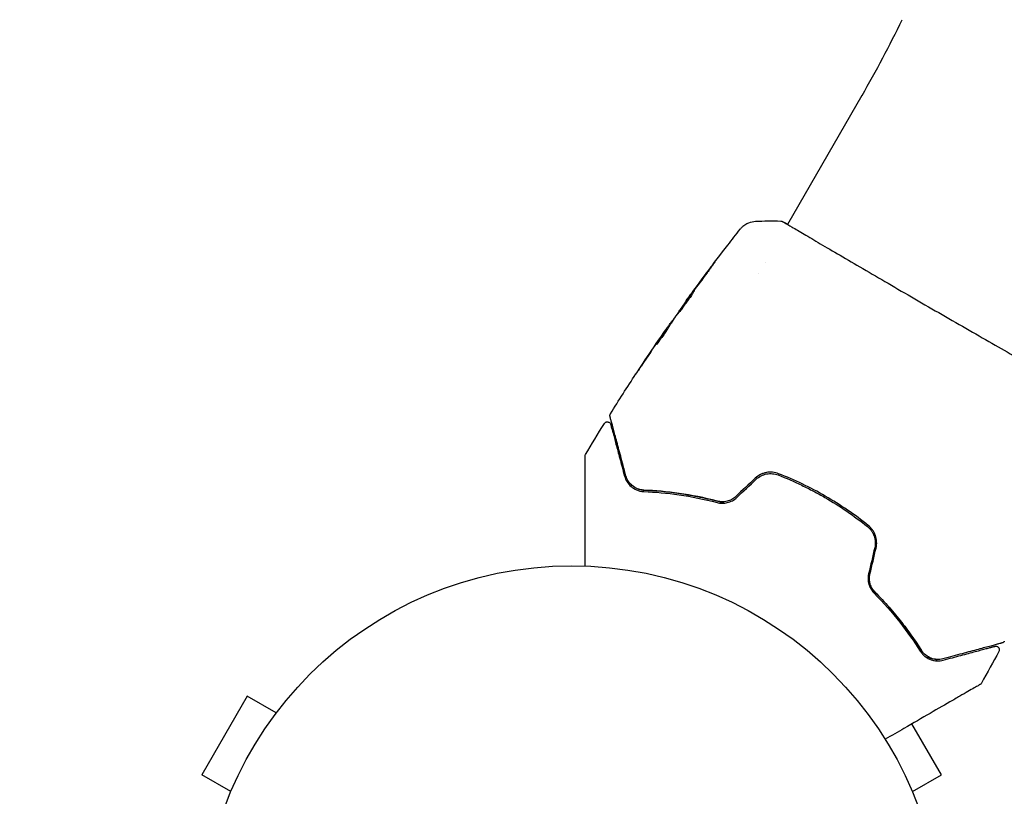
# Model space of a CAD drawing. Units: millimetres. Extents: x -6442 to 7311, y -7384 to 8299.
# Drawn here: x 4987 to 5128, y -2870 to -2759 of the extents above; entities that cross this region are included whole.
import ezdxf

# ---------------------------------------------------------------- set-up
doc = ezdxf.new("R2010")
doc.units = ezdxf.units.MM
doc.header["$LTSCALE"] = 20
doc.linetypes.add('HIDDEN', pattern=[9.525, 6.35, -3.175])
doc.layers.add('2d', color=230, linetype='Continuous')
doc.layers.add('ASTM-BufferZone', color=240, linetype='HIDDEN')

msp = doc.modelspace()

# ---------------------------------------------------------------- linework, layer by layer
at = {"layer": '2d'}
for p, q in [((5107.92, -2769.75), (5097.27, -2788.2)), ((5097.24, -2788.25), (5097.24, -2788.25)), ((5094.16, -2793.59), (5094.16, -2793.59)), ((5093.17, -2795.3), (5093.17, -2795.3)), ((5082.67, -2799.32), (5082.64, -2799.3)), ((5080.23, -2802.89), (5080.15, -2802.84)), ((5080.8, -2802.02), (5080.75, -2801.99)), ((5019.88, -2855.75), (5013.38, -2867.01)), ((5024.04, -2858.15), (5019.88, -2855.75)), ((5024.93, -2856.99), (5024.96, -2856.95)), ((5024.96, -2856.95), (5024.96, -2856.95)), ((5119.3, -2867.01), (5115.08, -2859.71)), ((5017.54, -2869.41), (5013.38, -2867.01)), ((5115.14, -2869.41), (5119.3, -2867.01))]:
    msp.add_line(p, q, dxfattribs=at)
msp.add_circle((5066.34, -2890.08), 53, dxfattribs=at)
msp.add_arc((4964.08, -2686.7), 166.1, 330, 334.2364, dxfattribs=at)
for points, knots in [([(5090.47, -2788.9), (5090.48, -2788.88), (5090.5, -2788.85), (5090.56, -2788.79), (5090.58, -2788.76), (5090.65, -2788.69), (5090.69, -2788.65), (5090.78, -2788.56), (5090.83, -2788.51), (5090.97, -2788.39), (5091.06, -2788.32), (5091.34, -2788.14), (5091.54, -2788.04), (5092.03, -2787.84), (5092.34, -2787.78), (5092.66, -2787.76)], [0, 0, 0, 0, 0.306794, 0.306794, 0.490645, 0.490645, 0.697089, 0.697089, 0.91363, 0.91363, 1.272934, 1.272934, 1.923774, 1.923774, 2.86411, 2.86411, 2.86411, 2.86411]), ([(5096.3, -2787.72), (5096.32, -2787.72), (5096.34, -2787.73), (5096.37, -2787.73), (5096.39, -2787.73), (5096.41, -2787.74), (5096.42, -2787.74), (5096.44, -2787.75), (5096.45, -2787.75), (5096.48, -2787.76), (5096.5, -2787.77), (5096.56, -2787.8), (5096.63, -2787.83), (5096.87, -2787.95), (5097.06, -2788.04), (5097.29, -2788.17)], [0, 0, 0, 0, 0.08967, 0.08967, 0.177956, 0.177956, 0.300553, 0.300553, 0.549551, 0.549551, 1.295306, 1.295306, 3.533488, 3.533488, 6.484701, 6.484701, 6.484701, 6.484701]), ([(5082.76, -2799.14), (5084.7, -2796.44), (5086.68, -2793.78), (5089.29, -2790.4), (5089.88, -2789.65), (5090.47, -2788.9)], [0, 0, 0, 0, 10.001335, 10.001335, 12.868133, 12.868133, 12.868133, 12.868133]), ([(5096.54, -2787.8), (5096.54, -2787.8), (5096.55, -2787.8), (5096.56, -2787.81), (5096.59, -2787.83), (5096.63, -2787.85)], [1.447432, 1.447432, 1.447432, 1.447432, 1.889054, 1.889054, 3.147621, 3.147621, 3.147621, 3.147621]), ([(5096.63, -2787.85), (5096.65, -2787.85), (5096.66, -2787.86), (5096.74, -2787.9), (5096.81, -2787.94), (5097.13, -2788.12), (5097.47, -2788.32), (5098.38, -2788.85), (5098.96, -2789.19), (5100.31, -2790), (5101.09, -2790.46), (5102.81, -2791.47), (5103.77, -2792.03), (5105.81, -2793.23), (5106.91, -2793.87), (5109.22, -2795.21), (5110.43, -2795.92), (5112.91, -2797.36), (5114.19, -2798.11), (5116.78, -2799.61), (5118.09, -2800.37), (5120.7, -2801.87), (5122, -2802.62), (5124.54, -2804.07), (5125.78, -2804.79), (5128.17, -2806.15), (5129.32, -2806.81), (5131.48, -2808.04), (5132.49, -2808.61), (5134.35, -2809.67), (5135.2, -2810.15), (5136.7, -2810.99), (5137.35, -2811.36), (5138.43, -2811.97), (5138.87, -2812.22), (5139.35, -2812.5), (5139.49, -2812.58), (5139.61, -2812.66), (5139.63, -2812.67), (5139.66, -2812.69), (5139.68, -2812.7), (5139.73, -2812.73), (5139.75, -2812.74), (5139.79, -2812.77), (5139.81, -2812.78), (5139.81, -2812.78), (5139.81, -2812.78), (5139.81, -2812.78)], [0, 0, 0, 0, 0.496623, 0.496623, 1.987167, 1.987167, 6.316635, 6.316635, 10.937769, 10.937769, 15.471381, 15.471381, 19.988652, 19.988652, 24.507311, 24.507311, 29.023294, 29.023294, 33.541352, 33.541352, 38.059258, 38.059258, 42.574381, 42.574381, 47.095258, 47.095258, 51.611872, 51.611872, 56.131645, 56.131645, 60.6496, 60.6496, 65.167667, 65.167667, 69.691772, 69.691772, 71.965953, 71.965953, 72.434944, 72.434944, 72.78668, 72.78668, 73.842206, 73.842206, 74.810187, 74.810187, 74.890195, 74.890195, 74.890195, 74.890195]), ([(5086.34, -2794.29), (5086.44, -2794.15), (5086.53, -2794.03), (5086.65, -2793.88), (5086.68, -2793.83), (5086.74, -2793.75), (5086.77, -2793.72), (5086.83, -2793.64), (5086.86, -2793.61), (5086.86, -2793.61), (5086.84, -2793.64), (5086.78, -2793.72), (5086.76, -2793.76), (5086.7, -2793.84), (5086.66, -2793.89), (5086.59, -2793.99), (5086.55, -2794.05), (5086.46, -2794.17), (5086.41, -2794.23), (5086.26, -2794.43), (5086.16, -2794.57), (5085.94, -2794.86), (5085.83, -2795.01), (5085.73, -2795.14)], [0, 0, 0, 0, 0.0005365, 0.0005365, 0.00080475, 0.00080475, 0.001072999, 0.001072999, 0.001609499, 0.001609499, 0.002145999, 0.002145999, 0.002414249, 0.002414249, 0.002682498, 0.002682498, 0.002950748, 0.002950748, 0.003218998, 0.003218998, 0.003755498, 0.003755498, 0.004291997, 0.004291997, 0.004291997, 0.004291997]), ([(5081.43, -2801.15), (5081.42, -2801.15), (5081.43, -2801.14), (5081.46, -2801.09), (5081.48, -2801.06), (5081.53, -2800.97), (5081.57, -2800.92), (5081.66, -2800.79), (5081.71, -2800.71), (5081.87, -2800.47), (5082.01, -2800.28), (5082.3, -2799.86), (5082.46, -2799.64), (5082.7, -2799.3), (5082.78, -2799.19), (5082.94, -2798.97), (5083.02, -2798.87), (5083.17, -2798.66), (5083.24, -2798.56), (5083.38, -2798.38), (5083.44, -2798.29), (5083.56, -2798.13), (5083.61, -2798.06), (5083.71, -2797.94), (5083.75, -2797.89), (5083.81, -2797.81), (5083.84, -2797.77), (5083.87, -2797.73), (5083.88, -2797.72), (5083.89, -2797.72)], [0, 0, 0, 0, 0.000411593, 0.000411593, 0.000823185, 0.000823185, 0.001234778, 0.001234778, 0.00164637, 0.00164637, 0.002469556, 0.002469556, 0.003292741, 0.003292741, 0.003704333, 0.003704333, 0.004115926, 0.004115926, 0.004527519, 0.004527519, 0.004939111, 0.004939111, 0.005350704, 0.005350704, 0.005762297, 0.005762297, 0.006173889, 0.006173889, 0.006585482, 0.006585482, 0.006585482, 0.006585482]), ([(5083.89, -2797.72), (5083.89, -2797.72), (5083.88, -2797.74), (5083.86, -2797.78), (5083.84, -2797.82), (5083.76, -2797.96), (5083.68, -2798.09), (5083.52, -2798.34), (5083.46, -2798.43), (5083.33, -2798.62), (5083.26, -2798.72), (5083.12, -2798.93), (5083.04, -2799.04), (5082.89, -2799.26), (5082.81, -2799.37), (5082.64, -2799.59), (5082.56, -2799.7), (5082.4, -2799.92), (5082.32, -2800.03), (5082.16, -2800.23), (5082.09, -2800.32), (5081.95, -2800.51), (5081.88, -2800.59), (5081.76, -2800.75), (5081.7, -2800.81), (5081.61, -2800.94), (5081.57, -2800.99), (5081.47, -2801.11), (5081.43, -2801.16), (5081.43, -2801.15)], [0.006585482, 0.006585482, 0.006585482, 0.006585482, 0.006997131, 0.006997131, 0.00740878, 0.00740878, 0.008232078, 0.008232078, 0.008643727, 0.008643727, 0.009055376, 0.009055376, 0.009467025, 0.009467025, 0.009878674, 0.009878674, 0.010290323, 0.010290323, 0.010701972, 0.010701972, 0.011113622, 0.011113622, 0.011525271, 0.011525271, 0.01193692, 0.01193692, 0.012348569, 0.012348569, 0.013171867, 0.013171867, 0.013171867, 0.013171867]), ([(5083.41, -2798.5), (5083.4, -2798.51), (5083.4, -2798.51), (5083.33, -2798.61), (5083.26, -2798.71), (5083.11, -2798.91), (5083.03, -2799.02), (5082.87, -2799.24), (5082.79, -2799.35), (5082.63, -2799.58), (5082.55, -2799.69), (5082.39, -2799.91), (5082.31, -2800.02), (5082.22, -2800.14), (5082.21, -2800.16), (5082.2, -2800.18)], [0.008624974, 0.008624974, 0.008624974, 0.008624974, 0.008646106, 0.008646106, 0.009057633, 0.009057633, 0.009469161, 0.009469161, 0.009880688, 0.009880688, 0.010292215, 0.010292215, 0.010703743, 0.010703743, 0.010787378, 0.010787378, 0.010787378, 0.010787378]), ([(5082.64, -2799.3), (5082.64, -2799.3), (5082.65, -2799.28), (5082.71, -2799.2), (5082.76, -2799.14), (5082.87, -2798.98), (5082.94, -2798.89), (5083.1, -2798.66), (5083.19, -2798.54), (5083.29, -2798.4)], [0, 0, 0, 0, 0.000630277, 0.000630277, 0.001260554, 0.001260554, 0.00189083, 0.00189083, 0.002521107, 0.002521107, 0.002521107, 0.002521107]), ([(5081.2, -2801.41), (5080.99, -2801.72), (5080.79, -2802.03), (5080.49, -2802.49), (5080.39, -2802.65), (5080.18, -2802.96), (5080.08, -2803.12), (5079.99, -2803.28)], [0, 0, 0, 0, 0.00236764, 0.00236764, 0.00355146, 0.00355146, 0.00473528, 0.00473528, 0.00473528, 0.00473528]), ([(5079.99, -2803.28), (5079.92, -2803.4), (5079.8, -2803.6), (5079.49, -2804.06), (5079.31, -2804.32), (5078.96, -2804.8), (5078.81, -2805.01), (5078.58, -2805.31), (5078.51, -2805.39), (5078.51, -2805.39)], [0, 0, 0, 0, 0.000902006, 0.000902006, 0.001804012, 0.001804012, 0.002706017, 0.002706017, 0.003608023, 0.003608023, 0.003608023, 0.003608023]), ([(5078.59, -2805.25), (5078.83, -2804.87), (5079.07, -2804.49), (5079.56, -2803.73), (5079.81, -2803.35), (5080.07, -2802.97)], [0, 0, 0, 0, 0.00293865, 0.00293865, 0.005877301, 0.005877301, 0.005877301, 0.005877301]), ([(5079.94, -2803.13), (5079.81, -2803.32), (5079.66, -2803.54), (5079.31, -2804.04), (5079.13, -2804.3), (5078.94, -2804.58)], [0, 0, 0, 0, 0.001013144, 0.001013144, 0.002026288, 0.002026288, 0.002026288, 0.002026288]), ([(5080.06, -2803.17), (5079.84, -2803.5), (5079.62, -2803.83), (5079.35, -2804.25), (5079.29, -2804.33), (5079.23, -2804.42)], [0.000382019, 0.000382019, 0.000382019, 0.000382019, 0.002938651, 0.002938651, 0.003618023, 0.003618023, 0.003618023, 0.003618023]), ([(5079.82, -2803.3), (5079.91, -2803.16), (5080.01, -2803.03), (5080.19, -2802.77), (5080.27, -2802.65), (5080.49, -2802.33), (5080.6, -2802.18), (5080.65, -2802.12)], [0, 0, 0, 0, 0.000502062, 0.000502062, 0.001004123, 0.001004123, 0.002008246, 0.002008246, 0.002008246, 0.002008246]), ([(5080.07, -2802.97), (5080.1, -2802.92), (5080.13, -2802.88), (5080.15, -2802.84), (5080.15, -2802.84), (5080.12, -2802.88), (5080.05, -2802.98), (5079.94, -2803.13)], [0, 0, 0, 0, 0.000405243, 0.000405243, 0.000810487, 0.000810487, 0.001620974, 0.001620974, 0.001620974, 0.001620974]), ([(5075.52, -2809.66), (5075.52, -2809.66), (5075.53, -2809.65), (5075.56, -2809.6), (5075.58, -2809.57), (5075.66, -2809.45), (5075.74, -2809.32), (5075.89, -2809.1), (5075.95, -2809.01), (5076.06, -2808.84), (5076.12, -2808.75), (5076.25, -2808.56), (5076.31, -2808.46), (5076.45, -2808.26), (5076.51, -2808.16), (5076.58, -2808.06)], [0.00233533, 0.00233533, 0.00233533, 0.00233533, 0.002690934, 0.002690934, 0.003046538, 0.003046538, 0.003757746, 0.003757746, 0.00411335, 0.00411335, 0.004468954, 0.004468954, 0.004824559, 0.004824559, 0.005180163, 0.005180163, 0.005180163, 0.005180163]), ([(5076.3, -2808.49), (5076.19, -2808.65), (5076.09, -2808.8), (5075.9, -2809.09), (5075.81, -2809.22), (5075.67, -2809.43), (5075.62, -2809.51), (5075.56, -2809.6), (5075.55, -2809.62), (5075.53, -2809.65), (5075.52, -2809.66), (5075.52, -2809.66)], [0, 0, 0, 0, 0.000583833, 0.000583833, 0.001167665, 0.001167665, 0.001751498, 0.001751498, 0.002043414, 0.002043414, 0.00233533, 0.00233533, 0.00233533, 0.00233533]), ([(5071.84, -2815.71), (5071.83, -2815.69), (5071.83, -2815.67), (5071.82, -2815.62), (5071.82, -2815.6), (5071.82, -2815.54), (5071.83, -2815.5), (5071.85, -2815.41), (5071.87, -2815.36), (5071.9, -2815.31)], [0, 0, 0, 0, 0.0629599, 0.0629599, 0.1249315, 0.1249315, 0.2508956, 0.2508956, 0.4090428, 0.4090428, 0.4090428, 0.4090428]), ([(5074.11, -2824.18), (5073.98, -2823.68), (5073.85, -2823.2), (5073.6, -2822.28), (5073.48, -2821.83), (5073.14, -2820.55), (5072.93, -2819.78), (5072.56, -2818.4), (5072.4, -2817.8), (5072.24, -2817.19), (5072.21, -2817.07), (5072.15, -2816.85), (5072.12, -2816.75), (5072.04, -2816.46), (5072, -2816.31), (5071.93, -2816.06), (5071.91, -2815.97), (5071.89, -2815.89), (5071.88, -2815.87), (5071.88, -2815.85), (5071.88, -2815.84), (5071.87, -2815.8), (5071.86, -2815.77), (5071.85, -2815.74), (5071.85, -2815.73), (5071.84, -2815.71), (5071.84, -2815.71), (5071.84, -2815.71)], [0, 0, 0, 0, 0.00232139, 0.00232139, 0.00464279, 0.00464279, 0.00928557, 0.00928557, 0.01392836, 0.01392836, 0.01508906, 0.01508906, 0.01624975, 0.01624975, 0.01857115, 0.01857115, 0.02089254, 0.02089254, 0.02205324, 0.02205324, 0.02321393, 0.02321393, 0.02785672, 0.02785672, 0.03249951, 0.03249951, 0.03650692, 0.03650692, 0.03650692, 0.03650692]), ([(5071.03, -2816.71), (5071.06, -2816.67), (5071.09, -2816.62), (5071.18, -2816.55), (5071.23, -2816.53), (5071.33, -2816.49), (5071.38, -2816.48), (5071.49, -2816.47), (5071.54, -2816.48), (5071.65, -2816.51), (5071.7, -2816.53), (5071.79, -2816.6), (5071.83, -2816.64), (5071.89, -2816.72), (5071.92, -2816.77), (5071.93, -2816.83), (5071.94, -2816.84), (5071.94, -2816.84)], [0, 0, 0, 0, 0.16195, 0.16195, 0.324498, 0.324498, 0.487024, 0.487024, 0.649551, 0.649551, 0.812077, 0.812077, 0.974604, 0.974604, 1.137131, 1.137131, 1.15836, 1.15836, 1.15836, 1.15836]), ([(5071.94, -2816.84), (5071.94, -2816.84), (5071.94, -2816.85), (5071.94, -2816.86), (5071.95, -2816.87), (5071.95, -2816.9), (5071.96, -2816.93), (5071.97, -2816.96), (5071.97, -2816.97), (5071.98, -2816.99), (5071.98, -2816.99), (5071.99, -2817.03), (5072, -2817.09), (5072.08, -2817.37), (5072.16, -2817.68), (5072.33, -2818.31), (5072.39, -2818.54), (5072.53, -2819.07), (5072.61, -2819.35), (5072.86, -2820.27), (5073.04, -2820.96), (5073.45, -2822.49), (5073.67, -2823.33), (5073.92, -2824.23)], [0.03558387, 0.03558387, 0.03558387, 0.03558387, 0.03944311, 0.03944311, 0.04382568, 0.04382568, 0.04820825, 0.04820825, 0.04930389, 0.04930389, 0.05039953, 0.05039953, 0.05259082, 0.05259082, 0.05697338, 0.05697338, 0.05916467, 0.05916467, 0.06135595, 0.06135595, 0.06573852, 0.06573852, 0.07012109, 0.07012109, 0.07012109, 0.07012109]), ([(5068.27, -2821.42), (5068.27, -2821.4), (5068.27, -2821.38), (5068.27, -2821.34), (5068.27, -2821.33), (5068.29, -2821.26), (5068.31, -2821.21), (5068.34, -2821.16)], [0, 0, 0, 0, 0.054754, 0.054754, 0.1088548, 0.1088548, 0.2669812, 0.2669812, 0.2669812, 0.2669812]), ([(5068.27, -2837.11), (5068.27, -2836.05), (5068.27, -2835.01), (5068.27, -2833.25), (5068.27, -2832.51), (5068.27, -2831.07), (5068.27, -2830.37), (5068.27, -2828.36), (5068.27, -2827.11), (5068.27, -2825.72), (5068.27, -2825.44), (5068.27, -2824.92), (5068.27, -2824.67), (5068.27, -2823.95), (5068.27, -2823.52), (5068.27, -2822.77), (5068.27, -2822.45), (5068.27, -2822.08), (5068.27, -2821.97), (5068.27, -2821.79), (5068.27, -2821.72), (5068.27, -2821.65), (5068.27, -2821.63), (5068.27, -2821.61), (5068.27, -2821.61), (5068.27, -2821.58), (5068.27, -2821.57), (5068.27, -2821.54), (5068.27, -2821.52), (5068.27, -2821.47), (5068.27, -2821.45), (5068.27, -2821.42), (5068.27, -2821.42), (5068.27, -2821.42)], [0.00199215, 0.00199215, 0.00199215, 0.00199215, 0.00593492, 0.00593492, 0.00890238, 0.00890238, 0.01186983, 0.01186983, 0.01780475, 0.01780475, 0.01928848, 0.01928848, 0.02077221, 0.02077221, 0.02373967, 0.02373967, 0.02670713, 0.02670713, 0.02819086, 0.02819086, 0.02967459, 0.02967459, 0.03041645, 0.03041645, 0.03115832, 0.03115832, 0.03264205, 0.03264205, 0.0356095, 0.0356095, 0.04154442, 0.04154442, 0.04655546, 0.04655546, 0.04655546, 0.04655546]), ([(5073.92, -2824.23), (5074, -2824.53), (5074.12, -2824.8), (5074.43, -2825.29), (5074.62, -2825.52), (5075.07, -2825.91), (5075.34, -2826.08), (5075.95, -2826.35), (5076.29, -2826.43), (5076.69, -2826.45)], [0, 0, 0, 0, 0.001613359, 0.001613359, 0.003226717, 0.003226717, 0.004840076, 0.004840076, 0.006453435, 0.006453435, 0.006453435, 0.006453435]), ([(5076.7, -2826.25), (5076.53, -2826.24), (5076.37, -2826.22), (5076.06, -2826.15), (5075.91, -2826.11), (5075.49, -2825.94), (5075.24, -2825.79), (5074.91, -2825.51), (5074.81, -2825.41), (5074.62, -2825.2), (5074.53, -2825.08), (5074.31, -2824.73), (5074.19, -2824.47), (5074.11, -2824.18)], [0, 0, 0, 0, 0.000615532, 0.000615532, 0.001231063, 0.001231063, 0.002462127, 0.002462127, 0.003077658, 0.003077658, 0.00369319, 0.00369319, 0.004924253, 0.004924253, 0.004924253, 0.004924253]), ([(5095.99, -2823.9), (5095.72, -2823.79), (5095.43, -2823.72), (5094.98, -2823.68), (5094.83, -2823.67), (5094.53, -2823.69), (5094.38, -2823.7), (5094.09, -2823.76), (5093.94, -2823.8), (5093.65, -2823.89), (5093.51, -2823.95), (5093.1, -2824.16), (5092.86, -2824.34), (5092.64, -2824.54)], [0, 0, 0, 0, 0.000915866, 0.000915866, 0.001373799, 0.001373799, 0.001831733, 0.001831733, 0.002289666, 0.002289666, 0.002747599, 0.002747599, 0.003663465, 0.003663465, 0.003663465, 0.003663465]), ([(5092.77, -2824.69), (5092.98, -2824.49), (5093.22, -2824.33), (5093.59, -2824.14), (5093.72, -2824.08), (5093.99, -2823.99), (5094.13, -2823.95), (5094.41, -2823.9), (5094.55, -2823.89), (5094.83, -2823.87), (5094.97, -2823.88), (5095.39, -2823.92), (5095.66, -2823.98), (5095.92, -2824.08)], [0, 0, 0, 0, 0.000855596, 0.000855596, 0.001283394, 0.001283394, 0.001711192, 0.001711192, 0.00213899, 0.00213899, 0.002566788, 0.002566788, 0.003422384, 0.003422384, 0.003422384, 0.003422384]), ([(5095.92, -2824.08), (5097.06, -2824.53), (5098.19, -2825.02), (5099.87, -2825.83), (5100.43, -2826.11), (5101.53, -2826.69), (5102.08, -2826.99), (5104.76, -2828.54), (5106.79, -2829.93), (5108.7, -2831.46)], [0, 0, 0, 0, 0.00374303, 0.00374303, 0.00561455, 0.00561455, 0.00748606, 0.00748606, 0.01497212, 0.01497212, 0.01497212, 0.01497212]), ([(5108.82, -2831.3), (5107.87, -2830.54), (5106.87, -2829.8), (5104.81, -2828.4), (5103.74, -2827.73), (5101.58, -2826.48), (5100.49, -2825.9), (5098.26, -2824.83), (5097.14, -2824.34), (5095.99, -2823.9)], [0, 0, 0, 0, 0.00375982, 0.00375982, 0.00751965, 0.00751965, 0.01127947, 0.01127947, 0.01503929, 0.01503929, 0.01503929, 0.01503929]), ([(5074.44, -2824.94), (5074.58, -2825.16), (5074.74, -2825.35), (5074.95, -2825.55), (5074.97, -2825.56), (5074.98, -2825.57)], [0.00163779, 0.00163779, 0.00163779, 0.00163779, 0.003148693, 0.003148693, 0.003243526, 0.003243526, 0.003243526, 0.003243526]), ([(5075.72, -2826.03), (5075.86, -2826.09), (5076, -2826.14), (5076.32, -2826.21), (5076.5, -2826.24), (5076.7, -2826.25)], [0.004794546, 0.004794546, 0.004794546, 0.004794546, 0.005510213, 0.005510213, 0.006297386, 0.006297386, 0.006297386, 0.006297386]), ([(5076.69, -2826.45), (5078.31, -2826.52), (5080, -2826.67), (5083.49, -2827.17), (5085.3, -2827.53), (5087.17, -2828.02)], [0, 0, 0, 0, 0.0061147, 0.0061147, 0.01222939, 0.01222939, 0.01222939, 0.01222939]), ([(5076.7, -2826.25), (5078.31, -2826.32), (5080.05, -2826.47), (5082.8, -2826.87), (5083.74, -2827.04), (5085.19, -2827.34), (5085.67, -2827.45), (5086.65, -2827.68), (5087.14, -2827.81), (5087.83, -2827.99), (5088.03, -2828.05), (5088.23, -2828.11)], [0, 0, 0, 0, 0.00651672, 0.00651672, 0.00977508, 0.00977508, 0.01140426, 0.01140426, 0.01303345, 0.01303345, 0.01370133, 0.01370133, 0.01370133, 0.01370133]), ([(5087.22, -2827.83), (5085.33, -2827.33), (5083.5, -2826.97), (5079.99, -2826.46), (5078.3, -2826.32), (5076.7, -2826.25)], [0, 0, 0, 0, 0.00623929, 0.00623929, 0.01247858, 0.01247858, 0.01247858, 0.01247858]), ([(5089.85, -2827.16), (5089.67, -2827.33), (5089.48, -2827.47), (5089.06, -2827.7), (5088.83, -2827.78), (5088.49, -2827.87), (5088.37, -2827.89), (5088.14, -2827.92), (5088.02, -2827.92), (5087.67, -2827.92), (5087.44, -2827.89), (5087.22, -2827.83)], [0, 0, 0, 0, 0.000725564, 0.000725564, 0.001451129, 0.001451129, 0.001813911, 0.001813911, 0.002176693, 0.002176693, 0.002902258, 0.002902258, 0.002902258, 0.002902258]), ([(5087.17, -2828.02), (5087.4, -2828.08), (5087.64, -2828.12), (5088.14, -2828.12), (5088.39, -2828.1), (5088.76, -2828.01), (5088.89, -2827.97), (5089.13, -2827.88), (5089.25, -2827.82), (5089.59, -2827.64), (5089.8, -2827.49), (5089.99, -2827.31)], [0, 0, 0, 0, 0.000784153, 0.000784153, 0.001568305, 0.001568305, 0.001960381, 0.001960381, 0.002352458, 0.002352458, 0.00313661, 0.00313661, 0.00313661, 0.00313661]), ([(5108.7, -2831.46), (5108.92, -2831.64), (5109.11, -2831.84), (5109.36, -2832.18), (5109.43, -2832.3), (5109.56, -2832.55), (5109.62, -2832.69), (5109.71, -2832.95), (5109.74, -2833.09), (5109.8, -2833.37), (5109.82, -2833.51), (5109.84, -2833.93), (5109.81, -2834.21), (5109.75, -2834.49)], [0, 0, 0, 0, 0.000853481, 0.000853481, 0.001280221, 0.001280221, 0.001706962, 0.001706962, 0.002133702, 0.002133702, 0.002560443, 0.002560443, 0.003413923, 0.003413923, 0.003413923, 0.003413923]), ([(5109.94, -2834.54), (5110.01, -2834.24), (5110.04, -2833.93), (5110.01, -2833.33), (5109.95, -2833.02), (5109.8, -2832.6), (5109.74, -2832.46), (5109.6, -2832.2), (5109.52, -2832.07), (5109.26, -2831.7), (5109.06, -2831.49), (5108.82, -2831.3)], [0, 0, 0, 0, 0.000919101, 0.000919101, 0.001838201, 0.001838201, 0.002297751, 0.002297751, 0.002757302, 0.002757302, 0.003676402, 0.003676402, 0.003676402, 0.003676402]), ([(5108.87, -2838.21), (5108.81, -2838.47), (5108.79, -2838.73), (5108.8, -2839.24), (5108.84, -2839.5), (5108.95, -2839.87), (5109, -2839.99), (5109.1, -2840.22), (5109.16, -2840.33), (5109.35, -2840.65), (5109.49, -2840.84), (5109.66, -2841.01)], [0, 0, 0, 0, 0.000786752, 0.000786752, 0.001573503, 0.001573503, 0.001966879, 0.001966879, 0.002360255, 0.002360255, 0.003147007, 0.003147007, 0.003147007, 0.003147007]), ([(5109.8, -2840.87), (5109.64, -2840.71), (5109.5, -2840.52), (5109.26, -2840.12), (5109.17, -2839.9), (5109.04, -2839.45), (5109, -2839.21), (5108.99, -2838.73), (5109.01, -2838.49), (5109.07, -2838.26)], [0, 0, 0, 0, 0.000723096, 0.000723096, 0.001446192, 0.001446192, 0.002169288, 0.002169288, 0.002892384, 0.002892384, 0.002892384, 0.002892384]), ([(5109.06, -2840.13), (5109.21, -2840.28), (5109.36, -2840.42), (5110.23, -2841.29), (5110.92, -2842.02), (5112.22, -2843.48), (5112.83, -2844.21), (5113.98, -2845.66), (5114.52, -2846.38), (5115.53, -2847.8), (5116, -2848.51), (5116.43, -2849.19)], [0.03841577, 0.03841577, 0.03841577, 0.03841577, 0.03907858, 0.03907858, 0.0423315, 0.0423315, 0.04558442, 0.04558442, 0.04883735, 0.04883735, 0.05209027, 0.05209027, 0.05209027, 0.05209027]), ([(5109.66, -2841.01), (5111.02, -2842.38), (5112.24, -2843.77), (5114.42, -2846.54), (5115.4, -2847.93), (5116.26, -2849.3)], [0, 0, 0, 0, 0.0061147, 0.0061147, 0.01222939, 0.01222939, 0.01222939, 0.01222939]), ([(5116.43, -2849.19), (5115.57, -2847.84), (5114.6, -2846.45), (5112.41, -2843.66), (5111.18, -2842.26), (5109.8, -2840.87)], [0, 0, 0, 0, 0.00623929, 0.00623929, 0.01247858, 0.01247858, 0.01247858, 0.01247858]), ([(5127.99, -2848.13), (5127.99, -2848.13), (5127.99, -2848.13), (5127.97, -2848.13), (5127.96, -2848.14), (5127.92, -2848.15), (5127.9, -2848.15), (5127.85, -2848.16), (5127.85, -2848.17), (5127.82, -2848.17), (5127.8, -2848.18), (5127.72, -2848.2), (5127.62, -2848.23), (5127.37, -2848.29), (5127.21, -2848.34), (5126.83, -2848.44), (5126.61, -2848.5), (5125.86, -2848.7), (5125.25, -2848.86), (5123.88, -2849.23), (5123.11, -2849.44), (5121.42, -2849.89), (5120.51, -2850.13), (5119.52, -2850.4)], [0.03687716, 0.03687716, 0.03687716, 0.03687716, 0.04076651, 0.04076651, 0.04529612, 0.04529612, 0.04982573, 0.04982573, 0.05095814, 0.05095814, 0.05209054, 0.05209054, 0.05435535, 0.05435535, 0.05662015, 0.05662015, 0.05888496, 0.05888496, 0.06341457, 0.06341457, 0.06794418, 0.06794418, 0.0724738, 0.0724738, 0.0724738, 0.0724738]), ([(5128.31, -2847.88), (5128.28, -2847.93), (5128.25, -2847.97), (5128.17, -2848.04), (5128.12, -2848.08), (5128.05, -2848.11), (5128.02, -2848.12), (5127.99, -2848.13)], [0.0000183, 0.0000183, 0.0000183, 0.0000183, 0.1620246, 0.1620246, 0.3245696, 0.3245696, 0.408602, 0.408602, 0.408602, 0.408602]), ([(5116.26, -2849.3), (5116.37, -2849.47), (5116.49, -2849.61), (5116.73, -2849.87), (5116.86, -2849.99), (5117.26, -2850.29), (5117.54, -2850.43), (5117.97, -2850.58), (5118.11, -2850.62), (5118.4, -2850.67), (5118.55, -2850.69), (5118.98, -2850.7), (5119.28, -2850.67), (5119.57, -2850.59)], [0, 0, 0, 0, 0.000810209, 0.000810209, 0.001620418, 0.001620418, 0.003240837, 0.003240837, 0.004051046, 0.004051046, 0.004861255, 0.004861255, 0.006481673, 0.006481673, 0.006481673, 0.006481673]), ([(5119.52, -2850.4), (5119.23, -2850.47), (5118.95, -2850.5), (5118.52, -2850.48), (5118.38, -2850.46), (5118.1, -2850.41), (5117.97, -2850.37), (5117.57, -2850.22), (5117.31, -2850.08), (5116.83, -2849.71), (5116.61, -2849.48), (5116.43, -2849.19)], [0, 0, 0, 0, 0.001221021, 0.001221021, 0.001831532, 0.001831532, 0.002442042, 0.002442042, 0.003663063, 0.003663063, 0.004884084, 0.004884084, 0.004884084, 0.004884084]), ([(5119.57, -2850.59), (5120.47, -2850.35), (5121.31, -2850.12), (5122.47, -2849.81), (5122.84, -2849.72), (5123.53, -2849.53), (5123.85, -2849.44), (5124.76, -2849.2), (5125.28, -2849.06), (5125.91, -2848.89), (5126.09, -2848.84), (5126.32, -2848.78), (5126.39, -2848.76), (5126.52, -2848.73), (5126.57, -2848.72), (5126.71, -2848.68), (5126.77, -2848.66), (5126.81, -2848.65), (5126.82, -2848.65), (5126.83, -2848.65), (5126.84, -2848.64), (5126.88, -2848.63), (5126.9, -2848.63), (5126.93, -2848.62), (5126.94, -2848.62), (5126.96, -2848.61), (5126.96, -2848.61), (5126.96, -2848.61)], [0, 0, 0, 0, 0.00442564, 0.00442564, 0.00663846, 0.00663846, 0.00885128, 0.00885128, 0.01327693, 0.01327693, 0.01548975, 0.01548975, 0.01659616, 0.01659616, 0.01770257, 0.01770257, 0.01991539, 0.01991539, 0.0210218, 0.0210218, 0.02212821, 0.02212821, 0.02655385, 0.02655385, 0.03097949, 0.03097949, 0.03492314, 0.03492314, 0.03492314, 0.03492314]), ([(5126.96, -2848.61), (5126.98, -2848.61), (5127, -2848.6), (5127.04, -2848.6), (5127.06, -2848.6), (5127.12, -2848.59), (5127.16, -2848.6), (5127.24, -2848.62), (5127.28, -2848.63), (5127.36, -2848.67), (5127.39, -2848.7), (5127.46, -2848.75), (5127.48, -2848.78), (5127.53, -2848.86), (5127.55, -2848.89), (5127.58, -2848.97), (5127.58, -2849.01), (5127.59, -2849.1), (5127.59, -2849.14), (5127.57, -2849.23), (5127.55, -2849.29), (5127.53, -2849.33)], [0, 0, 0, 0, 0.060654, 0.060654, 0.120423, 0.120423, 0.246387, 0.246387, 0.372351, 0.372351, 0.498315, 0.498315, 0.624279, 0.624279, 0.750243, 0.750243, 0.876207, 0.876207, 1.002172, 1.002172, 1.160335, 1.160335, 1.160335, 1.160335]), ([(5125.02, -2853.89), (5125, -2853.94), (5124.96, -2853.98), (5124.91, -2854.03), (5124.89, -2854.04), (5124.87, -2854.06), (5124.85, -2854.07), (5124.84, -2854.08)], [0.0000349, 0.0000349, 0.0000349, 0.0000349, 0.1620368, 0.1620368, 0.2142127, 0.2142127, 0.2669736, 0.2669736, 0.2669736, 0.2669736]), ([(5124.84, -2854.08), (5124.84, -2854.08), (5124.83, -2854.08), (5124.81, -2854.09), (5124.79, -2854.1), (5124.75, -2854.13), (5124.73, -2854.14), (5124.7, -2854.15), (5124.69, -2854.16), (5124.67, -2854.17), (5124.67, -2854.17), (5124.65, -2854.18), (5124.63, -2854.19), (5124.58, -2854.23), (5124.52, -2854.26), (5124.37, -2854.35), (5124.27, -2854.4), (5123.95, -2854.59), (5123.67, -2854.75), (5123.02, -2855.12), (5122.65, -2855.34), (5121.82, -2855.82), (5121.37, -2856.08), (5119.91, -2856.92), (5118.83, -2857.54), (5116.5, -2858.89), (5115.25, -2859.61), (5113.07, -2860.87), (5112.17, -2861.39), (5111.24, -2861.92)], [0.04849628, 0.04849628, 0.04849628, 0.04849628, 0.05354217, 0.05354217, 0.0594913, 0.0594913, 0.06246586, 0.06246586, 0.06395314, 0.06395314, 0.06469679, 0.06469679, 0.06544043, 0.06544043, 0.06692771, 0.06692771, 0.06841499, 0.06841499, 0.07138956, 0.07138956, 0.07436412, 0.07436412, 0.07733869, 0.07733869, 0.08328782, 0.08328782, 0.08923695, 0.08923695, 0.09319251, 0.09319251, 0.09319251, 0.09319251])]:
    msp.add_open_spline(points, degree=3, knots=knots, dxfattribs=at)
for points in [[(5092.66, -2787.76), (5093.87, -2787.69), (5095.08, -2787.68), (5096.3, -2787.72)], [(5092.66, -2787.76), (5092.66, -2787.76), (5092.66, -2787.76), (5092.66, -2787.76)], [(5096.3, -2787.72), (5096.3, -2787.72), (5096.3, -2787.72), (5096.3, -2787.72)], [(5083.9, -2797.56), (5084.71, -2796.46), (5085.52, -2795.37), (5086.34, -2794.29)], [(5085.73, -2795.14), (5085.05, -2796.05), (5084.37, -2796.97), (5083.69, -2797.89)], [(5083.29, -2798.4), (5083.48, -2798.14), (5083.69, -2797.86), (5083.9, -2797.56)], [(5083.27, -2798.47), (5082.6, -2799.4), (5081.94, -2800.34), (5081.29, -2801.27)], [(5083.52, -2798.12), (5083.44, -2798.23), (5083.35, -2798.36), (5083.27, -2798.47)], [(5083.69, -2797.89), (5083.64, -2797.96), (5083.58, -2798.04), (5083.52, -2798.12)], [(5081.29, -2801.27), (5081.25, -2801.33), (5081.22, -2801.38), (5081.2, -2801.41)], [(5080.22, -2802.89), (5080.27, -2802.82), (5080.31, -2802.76), (5080.36, -2802.69)], [(5080.65, -2802.12), (5080.71, -2802.03), (5080.75, -2801.99), (5080.75, -2801.99)], [(5080.79, -2802.01), (5080.79, -2802.01), (5080.8, -2802.01), (5080.81, -2801.99)], [(5078.94, -2804.58), (5078.05, -2805.87), (5077.17, -2807.18), (5076.3, -2808.49)], [(5076.58, -2808.06), (5077.41, -2806.81), (5078.25, -2805.57), (5079.11, -2804.33)], [(5079.11, -2804.33), (5079.34, -2803.99), (5079.58, -2803.64), (5079.82, -2803.3)], [(5078.51, -2805.39), (5078.51, -2805.39), (5078.53, -2805.34), (5078.59, -2805.25)], [(5071.9, -2815.31), (5073.09, -2813.4), (5074.31, -2811.51), (5075.54, -2809.62)], [(5068.34, -2821.16), (5069.22, -2819.67), (5070.12, -2818.19), (5071.03, -2816.71)], [(5092.64, -2824.54), (5091.71, -2825.42), (5090.78, -2826.29), (5089.85, -2827.16)], [(5089.99, -2827.31), (5090.92, -2826.43), (5091.85, -2825.56), (5092.77, -2824.69)], [(5109.75, -2834.49), (5109.46, -2835.73), (5109.17, -2836.97), (5108.87, -2838.21)], [(5109.07, -2838.26), (5109.36, -2837.02), (5109.65, -2835.78), (5109.94, -2834.54)], [(5127.53, -2849.33), (5126.71, -2850.86), (5125.87, -2852.38), (5125.02, -2853.89)], [(5117.07, -2849.89), (5117.08, -2849.9), (5117.09, -2849.91), (5117.09, -2849.91)], [(5117.29, -2850.05), (5117.5, -2850.18), (5117.7, -2850.28), (5117.91, -2850.35)], [(5117.99, -2850.37), (5118.22, -2850.44), (5118.45, -2850.48), (5118.68, -2850.49)]]:
    msp.add_open_spline(points, degree=3, dxfattribs=at)
at = {"layer": 'ASTM-BufferZone', "flags": 128}
msp.add_lwpolyline([(2706.14, 4538.78), (1844.1, 3059.71, -0.202848), (1757.87, 2026.94, -0.44731), (2881.73, 1017.71, 0.585378), (4473.9, 819.91, -0.793813), (5928.06, -391.73, -0.177809), (6374.67, -2384.39), (6290.54, -2428.33, -0.107885), (5873.8, -3481.71), (5824.05, -3480.85, -0.231131), (5066.34, -3850.88, -0.516097), (4158.94, -2574.22), (3405.12, -2827.52, -0.862534), (1515.47, -3465.19, -0.198908), (818.52, -3232.6, 0.402119), (-453.72, -3296.12), (-1883.44, -4811.72), (-4024.94, -6785.19, -0.414214), (-4137.99, -6780.57), (-5843.31, -4930.04, -0.414214), (-5838.69, -4817), (-4121.36, -3234.42, 0.287502), (-3864.18, -2291.64, -0.289139), (-3263.06, -113.95, 0.376561), (-3127.44, 1092.1, -0.153258), (-3294.08, 1623, -0.302303), (-2522.93, 2685.35, 0.003683), (-3320.08, 3866.68), (-4426.27, 5700.39, -0.419851), (-4102.07, 6958.53), (-3585.71, 7256.65, -0.405575), (-2356.43, 6946.68), (-1313.62, 5239.89, -0.175391), (-51.71, 4439.51), (703.55, 5694.98, -0.414214), (1946.63, 6028.06), (2373.06, 5781.86, -0.414214)], format="xyb", close=True, dxfattribs=at)

doc.saveas('drawing.dxf')
